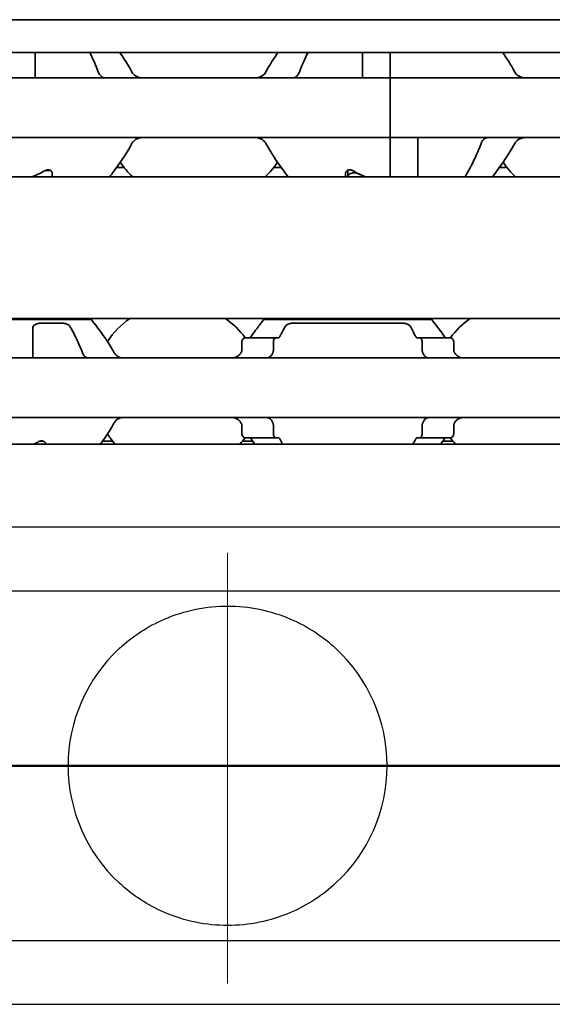
# Model space of a CAD drawing. Units: millimetres. Extents: x 0 to 841, y 0 to 594.
# Drawn here: x 383 to 408, y 449 to 495 of the extents above; entities that cross this region are included whole.
import ezdxf

# ---------------------------------------------------------------- set-up
doc = ezdxf.new("R2010")
doc.units = ezdxf.units.MM
for name, color, linetype, lineweight in [('Centerline', 242, 'Continuous', 20), ('Hidden', 7, 'Continuous', 25), ('Section line', 7, 'Continuous', 50), ('Visible', 7, 'Continuous', 35)]:
    doc.layers.add(name, color=color, linetype=linetype, lineweight=lineweight)

# ---------------------------------------------------------------- blocks, each defined once
blk = doc.blocks.new('2dTransSection0')
at = {"layer": 'Section line', "linetype": 'Continuous'}
blk.add_line((548.299, 460.225), (200.299, 460.225), dxfattribs=at)

msp = doc.modelspace()

# ---------------------------------------------------------------- linework, layer by layer
at = {"layer": 'Centerline', "linetype": 'Continuous'}
for p, q in [((392.9993, 470.2252), (392.9993, 450.0062)), ((395.4993, 460.2247), (390.4993, 460.2247))]:
    msp.add_line(p, q, dxfattribs=at)
at = {"layer": 'Hidden'}
for p, q in [((467.4993, 471.4253), (370.6333, 471.4253)), ((467.4993, 468.4253), (370.6333, 468.4253)), ((370.6333, 452.0253), (467.4993, 452.0253)), ((370.6333, 449.0253), (467.4993, 449.0253))]:
    msp.add_line(p, q, dxfattribs=at)
for start, end in [(132.79018, 227.20982), (312.79018, 47.20982)]:
    msp.add_arc((392.9993, 460.2253), 7.5, start, end, dxfattribs=at)
for points in [[(387.9045, 465.7292), (388.5178, 466.2969), (389.2489, 466.7771), (390.9835, 467.5218), (392.0164, 467.7253), (393.9823, 467.7253), (395.0152, 467.5218), (396.7498, 466.7771), (397.4809, 466.2969), (398.0942, 465.7292)], [(398.0942, 454.7215), (397.4809, 454.1537), (396.7498, 453.6735), (395.0152, 452.9288), (393.9823, 452.7253), (392.0164, 452.7253), (390.9835, 452.9288), (389.2489, 453.6735), (388.5178, 454.1537), (387.9045, 454.7215)]]:
    msp.add_open_spline(points, degree=3, knots=[0.7797997, 0.7797997, 0.7797997, 0.7797997, 1.0274203, 1.0274203, 1.3223062, 1.3223062, 1.6171922, 1.6171922, 1.8648128, 1.8648128, 1.8648128, 1.8648128], dxfattribs=at)
at = {"layer": 'Visible'}
for p, q in [((512.2993, 495.2585), (225.2993, 495.2585)), ((512.2993, 493.7253), (225.2993, 493.7253)), ((383.9493, 493.7253), (383.9493, 492.5253)), ((399.3493, 493.7253), (399.3493, 492.5253)), ((400.6493, 487.8753), (400.6493, 493.7253)), ((443.6493, 492.5253), (303.6493, 492.5253)), ((443.6493, 489.7253), (303.6493, 489.7253)), ((401.9493, 487.8753), (401.9493, 489.7253)), ((388.1266, 488.3253), (387.7844, 488.3253)), ((395.5143, 488.3253), (395.1721, 488.3253)), ((406.1266, 488.3253), (405.7844, 488.3253)), ((500.9993, 487.8753), (234.9993, 487.8753)), ((384.6493, 488.1753), (384.4206, 488.1753)), ((384.6493, 488.1907), (384.6493, 488.1753)), ((384.7493, 488.0608), (384.7493, 487.8753)), ((398.5493, 488.0608), (398.5493, 487.8753)), ((398.6493, 488.1907), (398.6493, 487.8753)), ((500.9993, 481.2253), (234.9993, 481.2253)), ((380.9493, 481.1753), (386.5993, 481.1753)), ((384.3493, 481.0151), (385.0984, 481.0151)), ((394.6993, 481.1753), (402.5993, 481.1753)), ((396.2002, 481.0151), (401.0984, 481.0151)), ((383.8493, 479.3753), (383.8493, 480.802)), ((393.668, 479.7501), (393.668, 480.1253)), ((395.3933, 480.3253), (393.8356, 480.3253)), ((395.1518, 480.1253), (395.1518, 479.7501)), ((401.9054, 480.3253), (403.463, 480.3253)), ((402.1468, 480.1253), (402.1468, 479.7501)), ((403.6307, 479.7501), (403.6307, 480.1253)), ((420.6493, 479.3753), (328.6493, 479.3753)), ((420.6493, 476.5753), (328.6493, 476.5753)), ((393.668, 475.8253), (393.668, 476.2005)), ((395.1518, 476.2005), (395.1518, 475.8253)), ((402.1468, 476.2005), (402.1468, 475.8253)), ((403.6307, 475.8253), (403.6307, 476.2005)), ((508.2993, 475.3253), (248.2993, 475.3253)), ((384.3158, 475.4753), (384.1829, 475.4753)), ((384.4493, 475.3253), (384.4493, 475.3356)), ((387.5912, 475.4753), (387.1262, 475.4753)), ((394.1725, 475.4753), (393.7075, 475.4753)), ((395.3933, 475.6253), (393.8356, 475.6253)), ((401.9054, 475.6253), (403.463, 475.6253)), ((403.5912, 475.4753), (403.1262, 475.4753))]:
    msp.add_line(p, q, dxfattribs=at)
for centre, radius, start, end in [((391.6493, 491.1253), 4.5, 144.70561, 145.25876), ((391.6493, 491.1253), 4.5, 34.74124, 35.29439), ((409.6493, 491.1253), 4.5, 144.70561, 145.25876), ((391.6493, 491.1253), 4.5, 214.74124, 226.23826), ((391.6493, 491.1253), 4.5, 313.76174, 325.25876), ((409.6493, 491.1253), 4.5, 214.74124, 226.23826), ((390.6493, 477.9753), 3.95, 124.63546, 146.63201), ((390.6493, 477.9753), 3.95, 36.49927, 55.36454), ((406.6493, 477.9753), 3.95, 124.63546, 143.50073), ((390.6493, 477.9753), 3.95, 213.36799, 222.13549), ((390.6493, 477.9753), 3.95, 317.86451, 323.50073), ((406.6493, 477.9753), 3.95, 216.49927, 222.13549)]:
    msp.add_arc(centre, radius, start, end, dxfattribs=at)
for centre, major_axis, ratio, start_param, end_param in [((381.1793, 491.1253), (-5.25, 0), 0.7142857, 2.0931111, 2.2392362), ((402.1193, 491.1253), (5.25, 0), 0.7142857, 4.0439491, 4.1900742), ((402.1493, 491.1253), (-5.3571, 0), 0.7, 0.9700971, 1.0484815), ((394.0616, 479.0636), (0.9158, 1.8572), 0.3104167, 1.4076323, 1.4228103), ((395.7705, 478.6319), (0.5961, 2.491), 0.3531985, 1.2375264, 1.24939), ((401.5271, 478.6302), (-0.5961, 2.4934), 0.3534358, 5.0341319, 5.0459854), ((403.2376, 479.0641), (-0.9155, 1.8562), 0.3102728, 4.8602808, 4.8754662), ((394.0626, 476.8884), (-0.9167, 1.8595), 0.3107647, 1.7190101, 1.7341703), ((395.7713, 477.3201), (-0.5961, 2.4929), 0.3533862, 1.8924688, 1.9043244), ((401.5263, 477.3218), (0.5962, 2.4954), 0.3536271, 4.3785292, 4.3903746), ((403.2366, 476.8879), (0.9163, 1.8585), 0.3106133, 4.5491064, 4.5642743), ((381.4032, 477.9753), (4.4308, 0), 0.7222222, 5.3074309, 5.3759584)]:
    msp.add_ellipse(centre, major_axis=major_axis, ratio=ratio, start_param=start_param, end_param=end_param, dxfattribs=at)
for points in [[(386.5174, 493.7253), (386.6507, 493.4623), (386.795, 493.1483), (386.9177, 492.8018)], [(388.5016, 492.8018), (388.3177, 493.1472), (388.1121, 493.4604), (387.9268, 493.7253)], [(394.7971, 492.8018), (394.981, 493.1472), (395.1866, 493.4604), (395.3719, 493.7253)], [(396.7813, 493.7253), (396.648, 493.4623), (396.5037, 493.1483), (396.381, 492.8018)], [(406.5016, 492.8018), (406.3177, 493.1472), (406.1121, 493.4604), (405.9268, 493.7253)], [(395.4538, 480.3753), (395.5491, 480.566), (395.6426, 480.736), (395.7176, 480.8674)], [(401.5811, 480.8674), (401.6561, 480.736), (401.7496, 480.566), (401.8449, 480.3753)], [(394.1022, 475.5753), (394.1634, 475.4873), (394.2234, 475.4034), (394.2803, 475.3256)], [(395.5832, 475.3259), (395.5415, 475.4034), (395.4978, 475.4872), (395.4538, 475.5753)], [(401.8449, 475.5753), (401.8009, 475.4872), (401.7572, 475.4034), (401.7155, 475.3259)], [(403.0184, 475.3256), (403.0753, 475.4034), (403.1353, 475.4873), (403.1965, 475.5753)]]:
    msp.add_open_spline(points, degree=3, dxfattribs=at)
for points, knots in [([(386.9177, 492.8018), (386.933, 492.7586), (386.9527, 492.7201), (387.0101, 492.6343), (387.0564, 492.5918), (387.1592, 492.5373), (387.2156, 492.5253), (387.269, 492.5253)], [-0.330901473, -0.330901473, -0.330901473, -0.330901473, -0.316516806, -0.316516806, -0.292060182, -0.292060182, -0.267603559, -0.267603559, -0.267603559, -0.267603559]), ([(389.0595, 492.5253), (388.9727, 492.5253), (388.8803, 492.5362), (388.7102, 492.5929), (388.6324, 492.6386), (388.5459, 492.7315), (388.5215, 492.7645), (388.5016, 492.8018)], [0.120532718, 0.120532718, 0.120532718, 0.120532718, 0.152021656, 0.152021656, 0.183510594, 0.183510594, 0.196686157, 0.196686157, 0.196686157, 0.196686157]), ([(394.2392, 492.5253), (394.326, 492.5253), (394.4184, 492.5362), (394.5885, 492.5929), (394.6663, 492.6386), (394.7528, 492.7315), (394.7772, 492.7645), (394.7971, 492.8018)], [0.120532718, 0.120532718, 0.120532718, 0.120532718, 0.152021656, 0.152021656, 0.183510594, 0.183510594, 0.196686157, 0.196686157, 0.196686157, 0.196686157]), ([(396.381, 492.8018), (396.3657, 492.7586), (396.346, 492.7201), (396.2886, 492.6343), (396.2423, 492.5918), (396.1395, 492.5373), (396.0831, 492.5253), (396.0297, 492.5253)], [-0.330901473, -0.330901473, -0.330901473, -0.330901473, -0.316516806, -0.316516806, -0.292060182, -0.292060182, -0.267603559, -0.267603559, -0.267603559, -0.267603559]), ([(407.0595, 492.5253), (406.9727, 492.5253), (406.8803, 492.5362), (406.7102, 492.5929), (406.6324, 492.6386), (406.5459, 492.7315), (406.5215, 492.7645), (406.5016, 492.8018)], [0.120532718, 0.120532718, 0.120532718, 0.120532718, 0.152021656, 0.152021656, 0.183510594, 0.183510594, 0.196686157, 0.196686157, 0.196686157, 0.196686157]), ([(388.5016, 489.4489), (388.5215, 489.4862), (388.5459, 489.5192), (388.6324, 489.6121), (388.7102, 489.6578), (388.8803, 489.7145), (388.9727, 489.7253), (389.0595, 489.7253)], [0.243182902, 0.243182902, 0.243182902, 0.243182902, 0.256358466, 0.256358466, 0.287847404, 0.287847404, 0.319336342, 0.319336342, 0.319336342, 0.319336342]), ([(394.7971, 489.4489), (394.7772, 489.4862), (394.7528, 489.5192), (394.6663, 489.6121), (394.5885, 489.6578), (394.4184, 489.7145), (394.326, 489.7253), (394.2392, 489.7253)], [0.243182902, 0.243182902, 0.243182902, 0.243182902, 0.256358466, 0.256358466, 0.287847404, 0.287847404, 0.319336342, 0.319336342, 0.319336342, 0.319336342]), ([(405.269, 489.7253), (405.2464, 489.7253), (405.2246, 489.7233), (405.2036, 489.7194), (405.1826, 489.7155), (405.1625, 489.7098), (405.1431, 489.7023), (405.1238, 489.6947), (405.1051, 489.6854), (405.0873, 489.6743), (405.0694, 489.6631), (405.0523, 489.6501), (405.036, 489.6352), (405.0198, 489.6203), (405.0043, 489.6035), (404.9899, 489.5846), (404.9755, 489.5658), (404.9621, 489.545), (404.95, 489.5223), (404.9379, 489.4997), (404.9271, 489.4751), (404.9177, 489.4489)], [0, 0, 0, 0, 0.1428571, 0.1428571, 0.1428571, 0.2857143, 0.2857143, 0.2857143, 0.4285714, 0.4285714, 0.4285714, 0.5714286, 0.5714286, 0.5714286, 0.7142857, 0.7142857, 0.7142857, 0.8571429, 0.8571429, 0.8571429, 1, 1, 1, 1]), ([(406.5016, 489.4489), (406.5215, 489.4862), (406.5459, 489.5192), (406.6324, 489.6121), (406.7102, 489.6578), (406.8803, 489.7145), (406.9727, 489.7253), (407.0595, 489.7253)], [0.243182902, 0.243182902, 0.243182902, 0.243182902, 0.256358466, 0.256358466, 0.287847404, 0.287847404, 0.319336342, 0.319336342, 0.319336342, 0.319336342]), ([(387.4473, 487.8758), (387.5797, 488.047), (387.735, 488.2532), (388.0849, 488.7492), (388.3056, 489.0807), (388.5016, 489.4489)], [-0.41415836, -0.41415836, -0.41415836, -0.41415836, -0.30964696, -0.30964696, -0.17900254, -0.17900254, -0.17900254, -0.17900254]), ([(395.8514, 487.8758), (395.719, 488.047), (395.5637, 488.2532), (395.2138, 488.7492), (394.9931, 489.0807), (394.7971, 489.4489)], [-0.41415836, -0.41415836, -0.41415836, -0.41415836, -0.30964696, -0.30964696, -0.17900254, -0.17900254, -0.17900254, -0.17900254]), ([(404.9177, 489.4489), (404.7869, 489.0793), (404.6314, 488.7468), (404.3765, 488.2509), (404.26, 488.0455), (404.1596, 487.8758)], [0.17141834, 0.17141834, 0.17141834, 0.17141834, 0.29472925, 0.29472925, 0.39529416, 0.39529416, 0.39529416, 0.39529416]), ([(405.4473, 487.8758), (405.5797, 488.047), (405.735, 488.2532), (406.0849, 488.7492), (406.3056, 489.0807), (406.5016, 489.4489)], [-0.41415836, -0.41415836, -0.41415836, -0.41415836, -0.30964696, -0.30964696, -0.17900254, -0.17900254, -0.17900254, -0.17900254]), ([(384.4331, 488.1824), (384.4456, 488.1894), (384.4597, 488.1957), (384.4983, 488.2081), (384.5243, 488.2122), (384.5493, 488.2122), (384.5743, 488.2122), (384.6004, 488.2081), (384.6473, 488.193), (384.6681, 488.1821), (384.7051, 488.1556), (384.7219, 488.1374), (384.7441, 488.0992), (384.7493, 488.0791), (384.7493, 488.0608)], [-0.012359314, -0.012359314, -0.012359314, -0.012359314, -0.007499972, -0.007499972, 0, 0, 0, 0.007499972, 0.007499972, 0.014999944, 0.014999944, 0.024510308, 0.024510308, 0.034020672, 0.034020672, 0.034020672, 0.034020672]), ([(398.8656, 488.1824), (398.8531, 488.1894), (398.839, 488.1957), (398.8004, 488.2081), (398.7743, 488.2122), (398.7493, 488.2122), (398.7243, 488.2122), (398.6983, 488.2081), (398.6514, 488.193), (398.6306, 488.1821), (398.5936, 488.1556), (398.5768, 488.1374), (398.5546, 488.0992), (398.5493, 488.0791), (398.5493, 488.0608)], [-0.012359314, -0.012359314, -0.012359314, -0.012359314, -0.007499972, -0.007499972, 0, 0, 0, 0.007499972, 0.007499972, 0.014999944, 0.014999944, 0.024510308, 0.024510308, 0.034020672, 0.034020672, 0.034020672, 0.034020672]), ([(399.1214, 488.0318), (399.1034, 488.0404), (399.0833, 488.0481), (399.0263, 488.0643), (398.9869, 488.0697), (398.9118, 488.0697), (398.8724, 488.0643), (398.8012, 488.0441), (398.7694, 488.0294), (398.7147, 487.995), (398.69, 487.9721), (398.6573, 487.9243), (398.6493, 487.8994), (398.6493, 487.877)], [0.079597832, 0.079597832, 0.079597832, 0.079597832, 0.086382106, 0.086382106, 0.097660501, 0.097660501, 0.108938896, 0.108938896, 0.120217291, 0.120217291, 0.133670923, 0.133670923, 0.147124555, 0.147124555, 0.147124555, 0.147124555]), ([(383.8493, 480.802), (383.8493, 480.8344), (383.8613, 480.8672), (383.9132, 480.9235), (383.9533, 480.9472), (384.0446, 480.981), (384.0996, 480.9941), (384.2208, 481.0111), (384.2871, 481.0151), (384.3493, 481.0151)], [-0.078928494, -0.078928494, -0.078928494, -0.078928494, -0.058151055, -0.058151055, -0.037373617, -0.037373617, -0.018686808, -0.018686808, 0, 0, 0, 0]), ([(385.0984, 481.0151), (385.1607, 481.0151), (385.227, 481.0111), (385.3482, 480.9941), (385.4032, 480.981), (385.4945, 480.9472), (385.5346, 480.9235), (385.5688, 480.8864), (385.5756, 480.8771), (385.5811, 480.8674)], [-0.323171891, -0.323171891, -0.323171891, -0.323171891, -0.304485083, -0.304485083, -0.285798275, -0.285798275, -0.265020836, -0.265020836, -0.258451284, -0.258451284, -0.258451284, -0.258451284]), ([(385.5811, 480.8674), (385.6736, 480.7053), (385.7943, 480.4844), (385.9977, 480.0587), (386.09, 479.8491), (386.1747, 479.6186)], [0.63587375, 0.63587375, 0.63587375, 0.63587375, 0.74618254, 0.74618254, 0.82651511, 0.82651511, 0.82651511, 0.82651511]), ([(387.6723, 479.6186), (387.5453, 479.8487), (387.4119, 480.0577), (387.1084, 480.5082), (386.9259, 480.7525), (386.6706, 481.0865), (386.5993, 481.1753), (386.5993, 481.1753)], [-0.85410553, -0.85410553, -0.85410553, -0.85410553, -0.76932999, -0.76932999, -0.64236198, -0.64236198, -0.51539397, -0.51539397, -0.51539397, -0.51539397]), ([(394.6993, 481.1753), (394.6993, 481.1753), (394.6281, 481.0865), (394.3947, 480.7813), (394.2519, 480.5907), (394.1022, 480.3753)], [-1.5461819, -1.5461819, -1.5461819, -1.5461819, -1.41921389, -1.41921389, -1.31412596, -1.31412596, -1.31412596, -1.31412596]), ([(395.7176, 480.8674), (395.7231, 480.8771), (395.7299, 480.8864), (395.7641, 480.9235), (395.8042, 480.9472), (395.8955, 480.981), (395.9505, 480.9941), (396.0717, 481.0111), (396.138, 481.0151), (396.2002, 481.0151)], [-0.226334239, -0.226334239, -0.226334239, -0.226334239, -0.219764687, -0.219764687, -0.198987248, -0.198987248, -0.18030044, -0.18030044, -0.161613631, -0.161613631, -0.161613631, -0.161613631]), ([(401.0984, 481.0151), (401.1607, 481.0151), (401.227, 481.0111), (401.3482, 480.9941), (401.4032, 480.981), (401.4945, 480.9472), (401.5346, 480.9235), (401.5688, 480.8864), (401.5756, 480.8771), (401.5811, 480.8674)], [-0.161585946, -0.161585946, -0.161585946, -0.161585946, -0.142899137, -0.142899137, -0.124212329, -0.124212329, -0.10343489, -0.10343489, -0.096865339, -0.096865339, -0.096865339, -0.096865339]), ([(403.1965, 480.3753), (403.0468, 480.5907), (402.904, 480.7813), (402.6706, 481.0865), (402.5993, 481.1753), (402.5993, 481.1753)], [-0.7474499, -0.7474499, -0.7474499, -0.7474499, -0.64236198, -0.64236198, -0.51539397, -0.51539397, -0.51539397, -0.51539397]), ([(394.1022, 480.3753), (394.095, 480.3649), (394.0869, 480.3559), (394.0781, 480.3485), (394.0693, 480.3411), (394.0598, 480.3353), (394.0497, 480.3314), (394.0395, 480.3274), (394.0288, 480.3253), (394.0176, 480.3253)], [0, 0, 0, 0, 0.3333333, 0.3333333, 0.3333333, 0.6666667, 0.6666667, 0.6666667, 1, 1, 1, 1]), ([(395.3933, 480.3253), (395.401, 480.3253), (395.4086, 480.3273), (395.4158, 480.3312), (395.423, 480.3351), (395.4299, 480.3409), (395.4363, 480.3483), (395.4427, 480.3558), (395.4485, 480.3649), (395.4538, 480.3753)], [0, 0, 0, 0, 0.3333333, 0.3333333, 0.3333333, 0.6666667, 0.6666667, 0.6666667, 1, 1, 1, 1]), ([(401.8449, 480.3753), (401.8501, 480.3649), (401.8559, 480.3559), (401.8623, 480.3484), (401.8686, 480.341), (401.8755, 480.3352), (401.8828, 480.3313), (401.89, 480.3274), (401.8976, 480.3253), (401.9054, 480.3253)], [0, 0, 0, 0, 0.3333333, 0.3333333, 0.3333333, 0.6666667, 0.6666667, 0.6666667, 1, 1, 1, 1]), ([(403.2811, 480.3253), (403.2699, 480.3253), (403.2592, 480.3274), (403.249, 480.3314), (403.2389, 480.3353), (403.2294, 480.3411), (403.2206, 480.3485), (403.2117, 480.3559), (403.2037, 480.3649), (403.1965, 480.3753)], [0, 0, 0, 0, 0.3333333, 0.3333333, 0.3333333, 0.6666667, 0.6666667, 0.6666667, 1, 1, 1, 1]), ([(393.8356, 480.3253), (393.8152, 480.3253), (393.7929, 480.32), (393.7502, 480.2976), (393.7298, 480.2805), (393.7008, 480.2432), (393.6889, 480.2226), (393.6725, 480.1762), (393.668, 480.1503), (393.668, 480.1253)], [-0.034827254, -0.034827254, -0.034827254, -0.034827254, -0.024910422, -0.024910422, -0.014993591, -0.014993591, -0.007496795, -0.007496795, 0, 0, 0, 0]), ([(395.1518, 480.1253), (395.1518, 480.1503), (395.1549, 480.1767), (395.1664, 480.2245), (395.1749, 480.2459), (395.195, 480.2824), (395.2085, 480.2987), (395.237, 480.3202), (395.2521, 480.3253), (395.2659, 480.3253)], [0.064495951, 0.064495951, 0.064495951, 0.064495951, 0.071996725, 0.071996725, 0.079497499, 0.079497499, 0.088210558, 0.088210558, 0.096923617, 0.096923617, 0.096923617, 0.096923617]), ([(402.0328, 480.3253), (402.0466, 480.3253), (402.0617, 480.3202), (402.0902, 480.2987), (402.1037, 480.2824), (402.1238, 480.2459), (402.1323, 480.2245), (402.1438, 480.1767), (402.1468, 480.1503), (402.1468, 480.1253)], [0.032066352, 0.032066352, 0.032066352, 0.032066352, 0.040779411, 0.040779411, 0.04949247, 0.04949247, 0.056993244, 0.056993244, 0.064494018, 0.064494018, 0.064494018, 0.064494018]), ([(403.6307, 480.1253), (403.6307, 480.1503), (403.6262, 480.1762), (403.6098, 480.2226), (403.5979, 480.2432), (403.5689, 480.2805), (403.5485, 480.2976), (403.5058, 480.32), (403.4835, 480.3253), (403.463, 480.3253)], [-0.137543423, -0.137543423, -0.137543423, -0.137543423, -0.130046628, -0.130046628, -0.122549832, -0.122549832, -0.112633001, -0.112633001, -0.10271617, -0.10271617, -0.10271617, -0.10271617]), ([(386.1747, 479.6186), (386.1831, 479.5955), (386.1927, 479.5739), (386.2032, 479.5539), (386.2138, 479.5339), (386.2253, 479.5155), (386.2376, 479.4989), (386.2499, 479.4822), (386.263, 479.4673), (386.2766, 479.4541), (386.2903, 479.4409), (386.3046, 479.4295), (386.3195, 479.4197), (386.3343, 479.4099), (386.3497, 479.4018), (386.3656, 479.3953), (386.3815, 479.3887), (386.398, 479.3838), (386.4151, 479.3804), (386.4322, 479.3771), (386.4499, 479.3753), (386.4681, 479.3753)], [0, 0, 0, 0, 0.1428571, 0.1428571, 0.1428571, 0.2857143, 0.2857143, 0.2857143, 0.4285714, 0.4285714, 0.4285714, 0.5714286, 0.5714286, 0.5714286, 0.7142857, 0.7142857, 0.7142857, 0.8571429, 0.8571429, 0.8571429, 1, 1, 1, 1]), ([(388.1349, 479.3753), (388.06, 479.3753), (387.9807, 479.3864), (387.8363, 479.442), (387.771, 479.4867), (387.7032, 479.5686), (387.6868, 479.5923), (387.6723, 479.6186)], [0.317363471, 0.317363471, 0.317363471, 0.317363471, 0.346038104, 0.346038104, 0.374712737, 0.374712737, 0.384394739, 0.384394739, 0.384394739, 0.384394739]), ([(393.6264, 479.6186), (393.6119, 479.5923), (393.5955, 479.5686), (393.5277, 479.4867), (393.4624, 479.442), (393.318, 479.3864), (393.2387, 479.3753), (393.1638, 479.3753)], [0.026899302, 0.026899302, 0.026899302, 0.026899302, 0.036581304, 0.036581304, 0.065255937, 0.065255937, 0.09393057, 0.09393057, 0.09393057, 0.09393057]), ([(393.668, 479.7501), (393.668, 479.7317), (393.6657, 479.7133), (393.6613, 479.6957), (393.6568, 479.6781), (393.6501, 479.6613), (393.6415, 479.6457)], [0, 0, 0, 0, 0.5, 0.5, 0.5, 1, 1, 1, 1]), ([(394.8306, 479.3753), (394.849, 479.3753), (394.8669, 479.3771), (394.8842, 479.3805), (394.9015, 479.384), (394.9182, 479.3891), (394.9343, 479.3958), (394.9504, 479.4025), (394.9659, 479.4108), (394.9808, 479.4207), (394.9956, 479.4307), (395.0099, 479.4423), (395.0235, 479.4555), (395.037, 479.4687), (395.0499, 479.4836), (395.062, 479.5001), (395.0741, 479.5166), (395.0854, 479.5348), (395.0958, 479.5546), (395.1062, 479.5744), (395.1156, 479.5957), (395.124, 479.6186)], [0, 0, 0, 0, 0.1428571, 0.1428571, 0.1428571, 0.2857143, 0.2857143, 0.2857143, 0.4285714, 0.4285714, 0.4285714, 0.5714286, 0.5714286, 0.5714286, 0.7142857, 0.7142857, 0.7142857, 0.8571429, 0.8571429, 0.8571429, 1, 1, 1, 1]), ([(395.1341, 479.6457), (395.14, 479.6615), (395.1444, 479.6786), (395.1474, 479.6962), (395.1504, 479.7138), (395.1518, 479.732), (395.1518, 479.7501)], [0, 0, 0, 0, 0.5, 0.5, 0.5, 1, 1, 1, 1]), ([(402.1468, 479.7501), (402.1468, 479.732), (402.1483, 479.7138), (402.1513, 479.6962), (402.1543, 479.6786), (402.1587, 479.6615), (402.1646, 479.6457)], [0, 0, 0, 0, 0.5, 0.5, 0.5, 1, 1, 1, 1]), ([(402.1747, 479.6186), (402.1831, 479.5955), (402.1927, 479.5739), (402.2032, 479.5539), (402.2138, 479.5339), (402.2253, 479.5155), (402.2376, 479.4989), (402.2499, 479.4822), (402.263, 479.4673), (402.2766, 479.4541), (402.2903, 479.4409), (402.3046, 479.4295), (402.3195, 479.4197), (402.3343, 479.4099), (402.3497, 479.4018), (402.3656, 479.3953), (402.3815, 479.3887), (402.398, 479.3838), (402.4151, 479.3804), (402.4322, 479.3771), (402.4499, 479.3753), (402.4681, 479.3753)], [0, 0, 0, 0, 0.1428571, 0.1428571, 0.1428571, 0.2857143, 0.2857143, 0.2857143, 0.4285714, 0.4285714, 0.4285714, 0.5714286, 0.5714286, 0.5714286, 0.7142857, 0.7142857, 0.7142857, 0.8571429, 0.8571429, 0.8571429, 1, 1, 1, 1]), ([(403.6572, 479.6457), (403.6486, 479.6613), (403.6419, 479.6781), (403.6374, 479.6957), (403.633, 479.7133), (403.6307, 479.7317), (403.6307, 479.7501)], [0, 0, 0, 0, 0.5, 0.5, 0.5, 1, 1, 1, 1]), ([(404.1349, 479.3753), (404.06, 479.3753), (403.9807, 479.3864), (403.8363, 479.442), (403.771, 479.4867), (403.7032, 479.5686), (403.6868, 479.5923), (403.6723, 479.6186)], [0.317363471, 0.317363471, 0.317363471, 0.317363471, 0.346038104, 0.346038104, 0.374712737, 0.374712737, 0.384394739, 0.384394739, 0.384394739, 0.384394739]), ([(387.0186, 475.3258), (387.1044, 475.4434), (387.1975, 475.5746), (387.4119, 475.893), (387.5453, 476.102), (387.6723, 476.3321)], [-1.35707278, -1.35707278, -1.35707278, -1.35707278, -1.29224588, -1.29224588, -1.20747034, -1.20747034, -1.20747034, -1.20747034]), ([(387.6723, 476.3321), (387.6929, 476.3695), (387.7177, 476.4021), (387.7938, 476.4804), (387.8561, 476.5185), (387.992, 476.5659), (388.0656, 476.5753), (388.1349, 476.5753)], [0.027127072, 0.027127072, 0.027127072, 0.027127072, 0.040924922, 0.040924922, 0.067435762, 0.067435762, 0.093946601, 0.093946601, 0.093946601, 0.093946601]), ([(393.1638, 476.5753), (393.2331, 476.5753), (393.3066, 476.5659), (393.4426, 476.5185), (393.5049, 476.4804), (393.581, 476.4021), (393.6058, 476.3695), (393.6264, 476.3321)], [0.317363471, 0.317363471, 0.317363471, 0.317363471, 0.343874311, 0.343874311, 0.370385151, 0.370385151, 0.384183, 0.384183, 0.384183, 0.384183]), ([(393.6415, 476.3049), (393.6501, 476.2894), (393.6568, 476.2725), (393.6613, 476.2549), (393.6657, 476.2373), (393.668, 476.2189), (393.668, 476.2005)], [0, 0, 0, 0, 0.5, 0.5, 0.5, 1, 1, 1, 1]), ([(395.124, 476.3321), (395.1156, 476.3551), (395.106, 476.3767), (395.0955, 476.3967), (395.085, 476.4167), (395.0734, 476.4351), (395.0612, 476.4517), (395.0489, 476.4684), (395.0358, 476.4833), (395.0222, 476.4964), (395.0085, 476.5096), (394.9942, 476.521), (394.9794, 476.5308), (394.9646, 476.5406), (394.9492, 476.5488), (394.9333, 476.5553), (394.9173, 476.5619), (394.9009, 476.5668), (394.8838, 476.5702), (394.8666, 476.5736), (394.8488, 476.5753), (394.8306, 476.5753)], [0, 0, 0, 0, 0.1428571, 0.1428571, 0.1428571, 0.2857143, 0.2857143, 0.2857143, 0.4285714, 0.4285714, 0.4285714, 0.5714286, 0.5714286, 0.5714286, 0.7142857, 0.7142857, 0.7142857, 0.8571429, 0.8571429, 0.8571429, 1, 1, 1, 1]), ([(395.1518, 476.2005), (395.1518, 476.2186), (395.1504, 476.2368), (395.1474, 476.2544), (395.1444, 476.2721), (395.14, 476.2891), (395.1341, 476.3049)], [0, 0, 0, 0, 0.5, 0.5, 0.5, 1, 1, 1, 1]), ([(402.1646, 476.3049), (402.1587, 476.2891), (402.1543, 476.2721), (402.1513, 476.2544), (402.1483, 476.2368), (402.1468, 476.2186), (402.1468, 476.2005)], [0, 0, 0, 0, 0.5, 0.5, 0.5, 1, 1, 1, 1]), ([(402.4681, 476.5753), (402.4497, 476.5753), (402.4317, 476.5735), (402.4144, 476.5701), (402.397, 476.5667), (402.3803, 476.5616), (402.3642, 476.5548), (402.3482, 476.5481), (402.3327, 476.5398), (402.3178, 476.5298), (402.3029, 476.5199), (402.2887, 476.5083), (402.2751, 476.4951), (402.2616, 476.4818), (402.2487, 476.467), (402.2366, 476.4504), (402.2245, 476.4339), (402.2132, 476.4157), (402.2028, 476.396), (402.1925, 476.3762), (402.183, 476.3549), (402.1747, 476.3321)], [0, 0, 0, 0, 0.1428571, 0.1428571, 0.1428571, 0.2857143, 0.2857143, 0.2857143, 0.4285714, 0.4285714, 0.4285714, 0.5714286, 0.5714286, 0.5714286, 0.7142857, 0.7142857, 0.7142857, 0.8571429, 0.8571429, 0.8571429, 1, 1, 1, 1]), ([(403.6307, 476.2005), (403.6307, 476.2189), (403.633, 476.2373), (403.6374, 476.2549), (403.6419, 476.2725), (403.6486, 476.2894), (403.6572, 476.3049)], [0, 0, 0, 0, 0.5, 0.5, 0.5, 1, 1, 1, 1]), ([(403.6723, 476.3321), (403.6929, 476.3695), (403.7177, 476.4021), (403.7938, 476.4804), (403.8561, 476.5185), (403.992, 476.5659), (404.0656, 476.5753), (404.1349, 476.5753)], [0.027127072, 0.027127072, 0.027127072, 0.027127072, 0.040924922, 0.040924922, 0.067435762, 0.067435762, 0.093946601, 0.093946601, 0.093946601, 0.093946601]), ([(393.668, 475.8253), (393.668, 475.8003), (393.6725, 475.7744), (393.6889, 475.728), (393.7008, 475.7075), (393.7298, 475.6702), (393.7502, 475.6531), (393.7929, 475.6306), (393.8152, 475.6253), (393.8356, 475.6253)], [-0.137563803, -0.137563803, -0.137563803, -0.137563803, -0.130067008, -0.130067008, -0.122570212, -0.122570212, -0.112653381, -0.112653381, -0.102736549, -0.102736549, -0.102736549, -0.102736549]), ([(395.2659, 475.6253), (395.2521, 475.6253), (395.237, 475.6305), (395.2085, 475.652), (395.195, 475.6683), (395.1749, 475.7047), (395.1664, 475.7262), (395.1549, 475.774), (395.1518, 475.8003), (395.1518, 475.8253)], [0.032066352, 0.032066352, 0.032066352, 0.032066352, 0.040779411, 0.040779411, 0.04949247, 0.04949247, 0.056993244, 0.056993244, 0.064494018, 0.064494018, 0.064494018, 0.064494018]), ([(402.1468, 475.8253), (402.1468, 475.8003), (402.1438, 475.774), (402.1323, 475.7262), (402.1238, 475.7047), (402.1037, 475.6683), (402.0902, 475.652), (402.0617, 475.6305), (402.0466, 475.6253), (402.0328, 475.6253)], [0.064498254, 0.064498254, 0.064498254, 0.064498254, 0.071999028, 0.071999028, 0.079499802, 0.079499802, 0.088212861, 0.088212861, 0.09692592, 0.09692592, 0.09692592, 0.09692592]), ([(403.463, 475.6253), (403.4835, 475.6253), (403.5058, 475.6306), (403.5485, 475.6531), (403.5689, 475.6702), (403.5979, 475.7075), (403.6098, 475.728), (403.6262, 475.7744), (403.6307, 475.8003), (403.6307, 475.8253)], [-0.034827254, -0.034827254, -0.034827254, -0.034827254, -0.024910422, -0.024910422, -0.014993591, -0.014993591, -0.007496795, -0.007496795, 0, 0, 0, 0]), ([(384.1323, 475.4544), (384.1449, 475.4615), (384.1593, 475.4679), (384.1983, 475.4804), (384.2243, 475.4844), (384.2493, 475.4844), (384.2744, 475.4844), (384.3004, 475.4804), (384.3474, 475.4654), (384.3682, 475.4545), (384.4051, 475.4283), (384.4219, 475.4104), (384.444, 475.373), (384.4493, 475.3534), (384.4493, 475.3356)], [-0.01246271, -0.01246271, -0.01246271, -0.01246271, -0.007506817, -0.007506817, 0, 0, 0, 0.007506817, 0.007506817, 0.015013635, 0.015013635, 0.024454041, 0.024454041, 0.033894448, 0.033894448, 0.033894448, 0.033894448]), ([(394.0176, 475.6253), (394.0288, 475.6253), (394.0395, 475.6232), (394.0497, 475.6193), (394.0598, 475.6153), (394.0693, 475.6095), (394.0781, 475.6021), (394.0869, 475.5947), (394.095, 475.5857), (394.1022, 475.5753)], [0, 0, 0, 0, 0.3333333, 0.3333333, 0.3333333, 0.6666667, 0.6666667, 0.6666667, 1, 1, 1, 1]), ([(395.4538, 475.5753), (395.4485, 475.5858), (395.4427, 475.5949), (395.4363, 475.6023), (395.4299, 475.6098), (395.423, 475.6156), (395.4158, 475.6195), (395.4086, 475.6233), (395.401, 475.6253), (395.3933, 475.6253)], [0, 0, 0, 0, 0.3333333, 0.3333333, 0.3333333, 0.6666667, 0.6666667, 0.6666667, 1, 1, 1, 1]), ([(401.9054, 475.6253), (401.8976, 475.6253), (401.89, 475.6233), (401.8828, 475.6194), (401.8755, 475.6155), (401.8686, 475.6097), (401.8623, 475.6022), (401.8559, 475.5948), (401.8501, 475.5857), (401.8449, 475.5753)], [0, 0, 0, 0, 0.3333333, 0.3333333, 0.3333333, 0.6666667, 0.6666667, 0.6666667, 1, 1, 1, 1]), ([(403.1965, 475.5753), (403.2037, 475.5857), (403.2117, 475.5947), (403.2206, 475.6021), (403.2294, 475.6095), (403.2389, 475.6153), (403.249, 475.6193), (403.2592, 475.6232), (403.2699, 475.6253), (403.2811, 475.6253)], [0, 0, 0, 0, 0.3333333, 0.3333333, 0.3333333, 0.6666667, 0.6666667, 0.6666667, 1, 1, 1, 1])]:
    msp.add_open_spline(points, degree=3, knots=knots, dxfattribs=at)

# ---------------------------------------------------------------- block references
at = {"layer": 'Section line'}
msp.add_blockref('2dTransSection0', (0, 0), dxfattribs=at)

doc.saveas('drawing.dxf')
